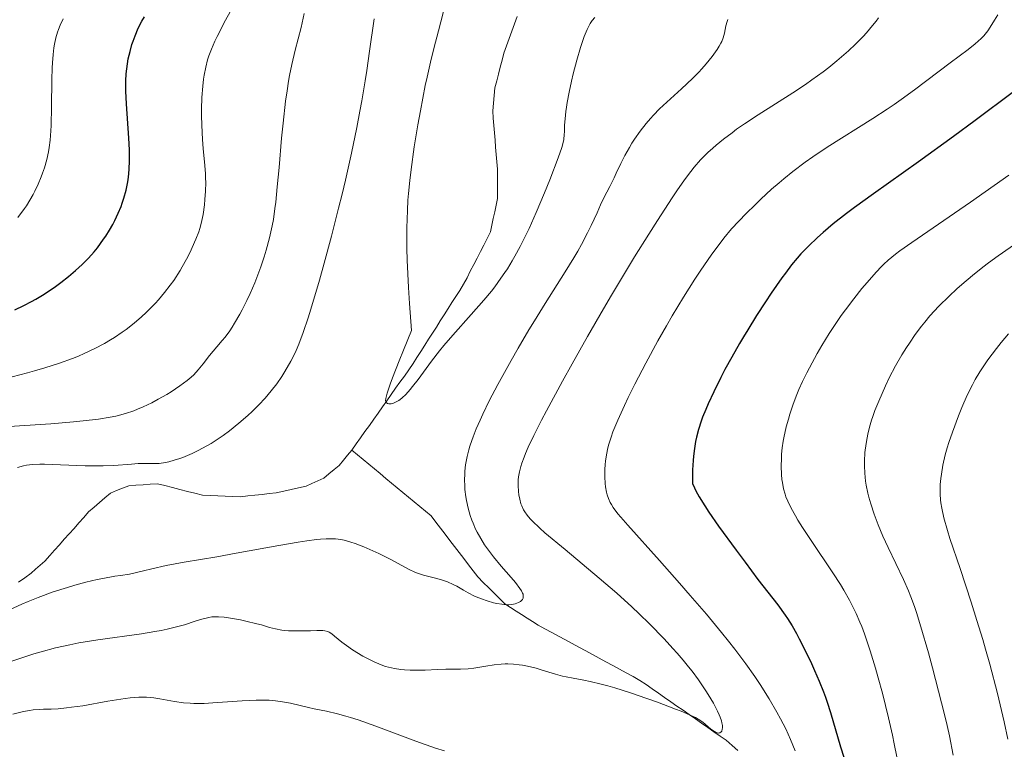
# Model space of a CAD drawing. Units: metres. Extents: x 647640 to 651080, y 4764726 to 4766908.
# Drawn here: x 649762 to 649887, y 4765704 to 4765797 of the extents above; entities that cross this region are included whole.
import ezdxf

# ---------------------------------------------------------------- set-up
doc = ezdxf.new("R2010")
doc.units = ezdxf.units.M
doc.header["$MEASUREMENT"] = 0
doc.linetypes.add('DGN Style 3', pattern=[2.435891, 1.739922, -0.695969])
for name, color, linetype, lineweight in [('Barranco lineal', 142, 'DGN Style 3', 13), ('Curva de nivel directora', 30, 'Continuous', 30), ('Curva de nivel intermedia', 30, 'Continuous', 0)]:
    doc.layers.add(name, color=color, linetype=linetype, lineweight=lineweight)

msp = doc.modelspace()

# ---------------------------------------------------------------- linework, layer by layer
at = {"layer": 'Barranco lineal', "color": 142, "linetype": 'DGN Style 3', "lineweight": 13}
for points in [[(649804.2, 4765742.57, 930.26), (649804.76, 4765743.36, 930.32), (649805.31, 4765744.15, 930.39), (649805.87, 4765744.94, 930.2), (649806.43, 4765745.72, 930.17), (649806.99, 4765746.51, 930.06), (649807.54, 4765747.3, 930.03), (649808.1, 4765748.09, 930.01), (649808.66, 4765748.88, 929.9), (649809.21, 4765749.67, 929.83), (649809.77, 4765750.46, 929.83), (649810.33, 4765751.24, 929.8), (649810.89, 4765752.03, 929.61), (649811.44, 4765752.82, 929.58), (649812, 4765753.61, 929.5), (649812.5, 4765754.39, 929.48), (649812.99, 4765755.17, 929.36), (649813.49, 4765755.95, 929.44), (649813.98, 4765756.72, 929.5), (649814.48, 4765757.5, 929.49), (649814.98, 4765758.28, 929.37), (649815.47, 4765759.06, 929.3), (649815.97, 4765759.84, 929.16), (649816.47, 4765760.62, 929.18), (649816.96, 4765761.39, 929.08), (649817.46, 4765762.17, 928.98), (649817.95, 4765762.95, 928.76), (649818.45, 4765763.73, 928.79), (649818.88, 4765764.56, 928.71), (649819.3, 4765765.4, 928.72), (649819.73, 4765766.23, 928.65), (649820.16, 4765767.06, 928.68), (649820.58, 4765767.9, 928.67), (649821.01, 4765768.73, 928.61), (649821.43, 4765769.57, 928.65), (649821.86, 4765770.4, 928.68), (649822.04, 4765771.25, 928.61), (649822.23, 4765772.1, 928.44), (649822.41, 4765772.95, 928.24), (649822.6, 4765773.8, 928.17), (649822.78, 4765774.65, 928.18), (649822.77, 4765775.59, 928.12), (649822.77, 4765776.53, 928.05), (649822.76, 4765777.47, 928.01), (649822.76, 4765778.41, 927.93), (649822.68, 4765779.34, 927.83), (649822.61, 4765780.27, 927.68), (649822.53, 4765781.2, 927.68), (649822.46, 4765782.12, 927.69), (649822.38, 4765783.05, 927.65), (649822.3, 4765783.98, 927.52), (649822.23, 4765784.91, 927.35), (649822.15, 4765785.84, 927.27), (649822.25, 4765786.82, 927.29), (649822.34, 4765787.8, 927.34), (649822.44, 4765788.78, 927.57), (649822.67, 4765789.66, 927.77), (649822.89, 4765790.54, 927.72), (649823.12, 4765791.42, 927.5), (649823.34, 4765792.3, 927.28), (649823.57, 4765793.18, 927.07), (649823.91, 4765794.12, 926.85), (649824.25, 4765795.06, 926.8), (649824.58, 4765796, 926.74), (649824.92, 4765796.94, 926.66), (649825.26, 4765797.88, 926.72)], [(649761.68, 4765725.75, 933.38), (649762.49, 4765726.31, 933.43), (649763.3, 4765726.88, 933.38), (649763.88, 4765727.4, 933.26), (649764.47, 4765727.91, 933.19), (649765.05, 4765728.43, 933.09), (649765.67, 4765729.13, 932.99), (649766.29, 4765729.82, 932.95), (649766.91, 4765730.52, 932.89), (649767.53, 4765731.21, 932.93), (649768.15, 4765731.91, 932.92), (649768.77, 4765732.6, 932.89), (649769.39, 4765733.3, 932.84), (649770.01, 4765733.99, 932.77), (649770.63, 4765734.69, 932.67), (649771.33, 4765735.29, 932.55), (649772.02, 4765735.89, 932.46), (649772.72, 4765736.49, 932.47), (649773.42, 4765737.09, 932.41), (649774.2, 4765737.41, 932.44), (649774.97, 4765737.72, 932.53), (649775.75, 4765738.04, 932.57), (649776.66, 4765738.1, 932.33), (649777.58, 4765738.16, 932.15), (649778.5, 4765738.23, 932.2), (649779.41, 4765738.29, 932.43), (649780.36, 4765738.05, 932.05), (649781.32, 4765737.81, 931.78), (649782.27, 4765737.56, 931.79), (649783.23, 4765737.32, 931.66), (649784.18, 4765737.08, 931.51), (649785.14, 4765736.84, 931.52), (649786.11, 4765736.8, 931.55), (649787.09, 4765736.75, 931.54), (649788.06, 4765736.71, 931.46), (649789.04, 4765736.66, 931.43), (649790.01, 4765736.62, 931.49), (649790.92, 4765736.73, 931.52), (649791.83, 4765736.83, 931.33), (649792.74, 4765736.94, 931.11), (649793.65, 4765737.04, 930.9), (649794.56, 4765737.15, 930.86), (649795.51, 4765737.36, 930.91), (649796.46, 4765737.56, 930.88), (649797.4, 4765737.77, 930.77), (649798.35, 4765737.98, 930.77), (649799.11, 4765738.33, 930.85), (649799.87, 4765738.67, 930.83), (649800.63, 4765739.02, 930.87), (649801.28, 4765739.56, 930.88), (649801.92, 4765740.09, 930.77), (649802.57, 4765740.63, 930.66), (649803.11, 4765741.28, 930.51), (649803.66, 4765741.92, 930.31), (649804.2, 4765742.57, 930.26)], [(649853.42, 4765704.26, 940.7), (649852.68, 4765704.92, 940.54), (649851.94, 4765705.57, 940.35), (649851.15, 4765706.12, 940.01), (649850.37, 4765706.66, 939.98), (649849.58, 4765707.21, 940.07), (649848.79, 4765707.76, 940.15), (649848, 4765708.3, 940.22), (649847.22, 4765708.85, 940.13), (649846.43, 4765709.4, 940.02), (649845.64, 4765709.94, 939.8), (649844.86, 4765710.49, 939.61), (649844.07, 4765711.03, 939.39), (649843.28, 4765711.58, 939.17), (649842.49, 4765712.13, 938.98), (649841.71, 4765712.67, 938.89), (649840.92, 4765713.22, 938.76), (649840.06, 4765713.69, 938.78), (649839.19, 4765714.16, 938.68), (649838.33, 4765714.63, 938.58), (649837.46, 4765715.1, 938.44), (649836.6, 4765715.57, 938.22), (649835.74, 4765716.04, 937.92), (649834.87, 4765716.51, 937.46), (649834.01, 4765716.97, 937.08), (649833.14, 4765717.44, 937.02), (649832.28, 4765717.91, 936.86), (649831.42, 4765718.38, 936.63), (649830.55, 4765718.85, 936.38), (649829.69, 4765719.32, 936.16), (649828.82, 4765719.79, 936.07), (649827.96, 4765720.26, 936.21), (649827.25, 4765720.71, 936.15), (649826.55, 4765721.16, 935.96), (649825.84, 4765721.61, 935.71), (649825.13, 4765722.06, 935.37), (649824.43, 4765722.51, 935.08), (649823.72, 4765722.96, 934.76), (649823.03, 4765723.65, 934.44), (649822.34, 4765724.34, 934.18), (649821.64, 4765725.02, 933.96), (649820.95, 4765725.71, 933.86), (649820.26, 4765726.4, 933.71), (649819.67, 4765727.18, 933.52), (649819.07, 4765727.96, 933.33), (649818.48, 4765728.74, 933.26), (649817.88, 4765729.52, 933.3), (649817.29, 4765730.3, 933.23), (649816.7, 4765731.07, 933.07), (649816.1, 4765731.85, 932.96), (649815.51, 4765732.63, 932.82), (649814.91, 4765733.41, 932.55), (649814.32, 4765734.19, 932.42), (649813.6, 4765734.79, 932.39), (649812.87, 4765735.39, 932.27), (649812.15, 4765735.99, 932.32), (649811.43, 4765736.58, 932.22), (649810.71, 4765737.18, 932.01), (649809.98, 4765737.78, 931.91), (649809.26, 4765738.38, 931.72), (649808.54, 4765738.98, 931.36), (649807.81, 4765739.58, 931.09), (649807.09, 4765740.18, 930.77), (649806.37, 4765740.77, 930.6), (649805.65, 4765741.37, 930.51), (649804.92, 4765741.97, 930.4), (649804.2, 4765742.57, 930.26)]]:
    msp.add_polyline3d(points, dxfattribs=at)
at = {"layer": 'Curva de nivel directora', "color": 30, "linetype": 'Continuous', "lineweight": 30, "elevation": 950, "flags": 128}
for points in [[(649761.24, 4765760.46), (649762.37, 4765761.02), (649763.34, 4765761.52), (649763.91, 4765761.85), (649764.95, 4765762.48), (649766.39, 4765763.45), (649767.08, 4765763.94), (649768.06, 4765764.7), (649768.97, 4765765.47), (649769.4, 4765765.86), (649769.82, 4765766.25), (649770.6, 4765767.05), (649771.32, 4765767.86), (649771.75, 4765768.39), (649772.54, 4765769.46), (649772.81, 4765769.85), (649773.29, 4765770.62), (649773.71, 4765771.37), (649773.96, 4765771.85), (649774.4, 4765772.78), (649774.77, 4765773.64), (649774.92, 4765774.06), (649775.14, 4765774.71), (649775.42, 4765775.74), (649775.62, 4765776.79), (649775.71, 4765777.38), (649775.8, 4765778.38), (649775.84, 4765779.53), (649775.84, 4765780.18), (649775.83, 4765780.87), (649775.75, 4765782.36), (649775.45, 4765786.75), (649775.38, 4765788.35), (649775.37, 4765789.2), (649775.38, 4765789.69), (649775.44, 4765790.58), (649775.59, 4765791.85), (649775.69, 4765792.48), (649775.91, 4765793.43), (649776.16, 4765794.3), (649776.31, 4765794.74), (649776.55, 4765795.4), (649776.96, 4765796.38), (649777.42, 4765797.27), (649777.75, 4765797.82)], [(649888.55, 4765788.26), (649883.68, 4765784.61), (649880.9, 4765782.56), (649876.43, 4765779.35), (649870.69, 4765775.27), (649868.29, 4765773.52), (649867.27, 4765772.76), (649865.58, 4765771.43), (649864.27, 4765770.34), (649863.57, 4765769.7), (649862.42, 4765768.6), (649861.45, 4765767.59), (649860.98, 4765767.06), (649860.26, 4765766.19), (649859.47, 4765765.15)], [(649859.47, 4765765.15), (649859.03, 4765764.54), (649857.68, 4765762.6), (649856.95, 4765761.5), (649855.81, 4765759.74), (649854.68, 4765757.94), (649854.13, 4765757.04), (649853.61, 4765756.16), (649852.64, 4765754.45), (649851.77, 4765752.85), (649851.24, 4765751.85), (649850.33, 4765750.03), (649849.61, 4765748.49), (649849.31, 4765747.78), (649848.91, 4765746.77), (649848.73, 4765746.27), (649848.41, 4765745.22), (649848.15, 4765744.22), (649848.03, 4765743.68), (649847.87, 4765742.79), (649847.75, 4765741.8), (649847.7, 4765741.26), (649847.63, 4765740.06), (649847.61, 4765739.41), (649847.61, 4765738.34), (649847.88, 4765737.76), (649848.07, 4765737.38), (649848.48, 4765736.62), (649849.19, 4765735.46), (649849.73, 4765734.65), (649850.96, 4765732.9), (649853.18, 4765729.84), (649854.34, 4765728.27), (649855.98, 4765726.1), (649858.5, 4765722.87), (649859.46, 4765721.54), (649859.76, 4765721.09), (649860.33, 4765720.17), (649860.88, 4765719.21), (649861.24, 4765718.52), (649862, 4765717.03), (649862.8, 4765715.36), (649863.2, 4765714.47), (649863.79, 4765713.12), (649864.34, 4765711.76), (649864.59, 4765711.09), (649864.82, 4765710.44), (649865.24, 4765709.14), (649866.52, 4765704.75), (649867.38, 4765701.97)]]:
    msp.add_lwpolyline(points, dxfattribs=at)
at = {"layer": 'Curva de nivel intermedia', "color": 30, "linetype": 'Continuous', "lineweight": 0, "flags": 128}
for points, elevation in [([(649835.17, 4765797.76), (649834.85, 4765797.37), (649834.59, 4765797), (649834.45, 4765796.75), (649834.2, 4765796.22), (649833.82, 4765795.32), (649833.63, 4765794.8), (649833.33, 4765793.91), (649832.87, 4765792.29), (649832.43, 4765790.55), (649832.21, 4765789.62), (649831.91, 4765788.23), (649831.66, 4765786.92), (649831.57, 4765786.32), (649831.49, 4765785.77), (649831.39, 4765784.82), (649831.33, 4765784.04), (649831.3, 4765783.19), (649831.28, 4765782.83), (649831.21, 4765782.17), (649831.14, 4765781.82), (649830.97, 4765781.19), (649830.5, 4765779.84), (649829.43, 4765777.04), (649828.76, 4765775.39), (649827.71, 4765772.88), (649826.79, 4765770.84), (649826.33, 4765769.9), (649825.66, 4765768.56), (649824.98, 4765767.32), (649824.64, 4765766.72), (649824.02, 4765765.71), (649823.7, 4765765.22), (649823.21, 4765764.49), (649822.41, 4765763.4), (649821.98, 4765762.84), (649821.03, 4765761.7), (649819.4, 4765759.86), (649817.05, 4765757.24), (649815.92, 4765755.9), (649815.37, 4765755.23), (649814.36, 4765753.93), (649812.63, 4765751.6), (649811.93, 4765750.68), (649811.63, 4765750.3), (649811.08, 4765749.69), (649810.63, 4765749.25), (649810.35, 4765749.03), (649810.18, 4765748.92), (649809.86, 4765748.73), (649809.4, 4765748.54), (649809.19, 4765748.5), (649808.91, 4765748.49), (649808.75, 4765748.53), (649808.59, 4765748.64), (649808.51, 4765748.77), (649808.49, 4765748.89), (649808.52, 4765749.15), (649808.69, 4765749.83), (649809.08, 4765751), (649809.38, 4765751.8), (649810.22, 4765753.96), (649810.78, 4765755.34), (649811.81, 4765757.85), (649811.56, 4765761.28), (649811.43, 4765763.3), (649811.26, 4765766.79), (649811.22, 4765768.29), (649811.2, 4765770.91), (649811.27, 4765773.12), (649811.35, 4765774.46), (649811.42, 4765775.31), (649811.6, 4765776.97), (649811.77, 4765778.38), (649812.16, 4765781.24), (649812.61, 4765784.06), (649812.93, 4765785.85), (649813.56, 4765789.09), (649813.79, 4765790.15), (649814.23, 4765792.06), (649814.66, 4765793.79), (649815.25, 4765796.03), (649815.56, 4765797.21), (649817.03, 4765803.12)], 930), ([(649760.89, 4765751.94), (649762.83, 4765752.44), (649763.75, 4765752.69), (649765.06, 4765753.08), (649766.9, 4765753.67), (649768.56, 4765754.27), (649769.33, 4765754.58), (649770.07, 4765754.89), (649771.43, 4765755.53), (649772.67, 4765756.19), (649773.44, 4765756.65), (649773.93, 4765756.96), (649774.89, 4765757.61), (649775.41, 4765757.98), (649776.42, 4765758.77), (649777.38, 4765759.59), (649777.99, 4765760.15), (649778.39, 4765760.54), (649779.14, 4765761.32), (649779.55, 4765761.76), (649780.32, 4765762.67), (649781.03, 4765763.6), (649781.48, 4765764.23), (649782.3, 4765765.49), (649782.58, 4765765.97), (649783.1, 4765766.92), (649783.57, 4765767.84), (649783.85, 4765768.42), (649784.32, 4765769.49), (649784.68, 4765770.41), (649784.82, 4765770.84), (649785, 4765771.5), (649785.22, 4765772.62), (649785.39, 4765773.85), (649785.46, 4765774.53), (649785.53, 4765775.61), (649785.56, 4765776.71), (649785.55, 4765777.26), (649785.53, 4765777.81), (649785.46, 4765778.88), (649785.24, 4765781.05), (649785.14, 4765782.2), (649785.05, 4765784.02), (649785.03, 4765785.24), (649785.03, 4765786.04), (649785.08, 4765787.54), (649785.19, 4765789.01), (649785.29, 4765789.87), (649785.37, 4765790.4), (649785.57, 4765791.4), (649785.81, 4765792.37), (649785.97, 4765792.88), (649786.29, 4765793.73), (649786.73, 4765794.74), (649787.02, 4765795.32), (649788.1, 4765797.4), (649789.86, 4765800.64)], 945), ([(649761.56, 4765740.36), (649762.31, 4765740.57), (649762.73, 4765740.66), (649763.48, 4765740.75), (649764.43, 4765740.79), (649764.99, 4765740.8), (649767.03, 4765740.72), (649770.19, 4765740.58), (649771.75, 4765740.56), (649772.48, 4765740.57), (649773.83, 4765740.62), (649776.08, 4765740.79), (649776.96, 4765740.86), (649778, 4765740.88), (649779.1, 4765740.87), (649779.64, 4765740.89), (649780.43, 4765741), (649780.86, 4765741.1), (649781.54, 4765741.28), (649782.26, 4765741.51), (649782.64, 4765741.65), (649783.82, 4765742.15), (649784.62, 4765742.54), (649785.7, 4765743.13), (649786.24, 4765743.44), (649787.28, 4765744.1), (649787.8, 4765744.46), (649788.58, 4765745.04), (649789.79, 4765746), (649790.92, 4765746.99), (649791.49, 4765747.51), (649792.33, 4765748.35), (649793.15, 4765749.22), (649793.54, 4765749.66), (649793.91, 4765750.12), (649794.61, 4765751.04), (649795.26, 4765751.98), (649795.67, 4765752.62), (649796.41, 4765753.92), (649796.87, 4765754.82), (649797.09, 4765755.3), (649797.44, 4765756.11), (649797.99, 4765757.56), (649798.62, 4765759.43), (649798.97, 4765760.56), (649800.06, 4765764.26), (649800.67, 4765766.4), (649801.59, 4765769.85), (649802.51, 4765773.43), (649802.95, 4765775.22), (649803.37, 4765776.99), (649804.14, 4765780.43), (649804.82, 4765783.72), (649805.22, 4765785.8), (649805.46, 4765787.13), (649805.9, 4765789.66), (649806.1, 4765790.99), (649806.46, 4765793.44), (649807.02, 4765797.56)], 935), ([(649761.61, 4765772.25), (649762.45, 4765773.39), (649762.7, 4765773.75), (649763.15, 4765774.47), (649763.55, 4765775.16), (649763.78, 4765775.61), (649764.21, 4765776.51), (649764.58, 4765777.42), (649764.75, 4765777.88), (649764.99, 4765778.57), (649765.3, 4765779.62), (649765.52, 4765780.61), (649765.61, 4765781.17), (649765.73, 4765782.12), (649765.82, 4765783.28), (649765.85, 4765783.96), (649765.91, 4765786.36), (649765.96, 4765789.81), (649766, 4765791.32), (649766.03, 4765791.96), (649766.1, 4765793.03), (649766.21, 4765793.88), (649766.29, 4765794.35), (649766.47, 4765795.14), (649766.68, 4765795.87), (649766.81, 4765796.23), (649767.02, 4765796.76), (649767.4, 4765797.6)], 955), ([(649765.81, 4765745.95), (649768.72, 4765746.18), (649769.94, 4765746.3), (649771.9, 4765746.53), (649773.36, 4765746.77), (649774.12, 4765746.93), (649774.56, 4765747.04), (649775.34, 4765747.26), (649776.38, 4765747.6), (649776.87, 4765747.79), (649777.59, 4765748.09), (649778.71, 4765748.63), (649779.52, 4765749.06), (649780.61, 4765749.69), (649781.15, 4765750.02), (649782.27, 4765750.76), (649783.19, 4765751.44), (649783.71, 4765751.89), (649784.03, 4765752.19), (649784.61, 4765752.81), (649785.23, 4765753.58), (649786.06, 4765754.66), (649786.51, 4765755.21), (649786.98, 4765755.75), (649787.67, 4765756.54), (649788.04, 4765757), (649788.62, 4765757.79), (649788.93, 4765758.26), (649789.25, 4765758.77), (649789.91, 4765759.92), (649790.21, 4765760.47), (649790.8, 4765761.64), (649791.23, 4765762.54), (649791.82, 4765763.92), (649792.1, 4765764.6), (649792.6, 4765765.94), (649793.03, 4765767.23), (649793.28, 4765768.07), (649793.71, 4765769.65), (649794.05, 4765771.17), (649794.19, 4765771.98), (649794.39, 4765773.38), (649794.49, 4765774.2), (649794.69, 4765776.16), (649794.91, 4765778.61), (649795.24, 4765782.35), (649795.43, 4765784.29), (649795.75, 4765787.1), (649795.93, 4765788.41), (649796.12, 4765789.62), (649796.26, 4765790.37), (649796.53, 4765791.75), (649796.96, 4765793.57), (649797.72, 4765796.48), (649798.13, 4765798.25)], 940), ([(649852.12, 4765797.48), (649852.03, 4765797.22), (649851.9, 4765796.69), (649851.72, 4765795.73), (649851.54, 4765795.15), (649851.35, 4765794.7), (649851.24, 4765794.46), (649851.02, 4765794.08), (649850.77, 4765793.67), (649850.14, 4765792.79), (649849.37, 4765791.85), (649848.81, 4765791.21), (649848.42, 4765790.78), (649847.61, 4765789.95), (649846.21, 4765788.64), (649844.35, 4765786.95), (649843.44, 4765786.09), (649842.66, 4765785.28), (649842.28, 4765784.87), (649841.73, 4765784.23), (649840.94, 4765783.24), (649840.22, 4765782.23), (649839.89, 4765781.71), (649839.58, 4765781.19), (649839.01, 4765780.15), (649838.5, 4765779.13), (649837.91, 4765777.88), (649837.64, 4765777.31), (649837.08, 4765776.19), (649836.33, 4765774.74), (649835.92, 4765773.88), (649835.46, 4765772.86), (649834.71, 4765771.23), (649834.26, 4765770.3), (649833.48, 4765768.79), (649833.02, 4765767.97), (649832.52, 4765767.12), (649831.41, 4765765.31), (649828.85, 4765761.27), (649827.47, 4765759.06), (649826.77, 4765757.92), (649825.39, 4765755.57), (649824.49, 4765754), (649822.82, 4765750.96), (649821.72, 4765748.86), (649820.9, 4765747.17), (649820.54, 4765746.4), (649820.06, 4765745.3), (649819.66, 4765744.28), (649819.48, 4765743.79), (649819.25, 4765743.09), (649819.11, 4765742.63), (649818.89, 4765741.76), (649818.76, 4765741.13), (649818.7, 4765740.71), (649818.6, 4765739.91), (649818.58, 4765739.52), (649818.55, 4765738.77), (649818.58, 4765738.03), (649818.61, 4765737.56), (649818.72, 4765736.64), (649818.81, 4765736.14), (649819.02, 4765735.18), (649819.29, 4765734.26), (649819.5, 4765733.66), (649819.65, 4765733.28), (649819.98, 4765732.52), (649820.18, 4765732.11), (649820.63, 4765731.31), (649821.12, 4765730.52), (649821.48, 4765730), (649822.26, 4765728.96), (649823.24, 4765727.79), (649824.52, 4765726.32), (649825.06, 4765725.68), (649825.63, 4765724.94), (649825.83, 4765724.63), (649825.97, 4765724.35), (649826.02, 4765724.21), (649826.06, 4765723.97), (649826.06, 4765723.85), (649826.02, 4765723.69), (649825.94, 4765723.54)], 935), ([(649871.33, 4765797.71), (649871.03, 4765797.3), (649870.38, 4765796.46), (649870.03, 4765796.04), (649869.46, 4765795.4), (649868.85, 4765794.77), (649868.42, 4765794.34), (649867.51, 4765793.48), (649866.04, 4765792.21), (649865, 4765791.38), (649864.29, 4765790.84), (649862.86, 4765789.79), (649862.04, 4765789.22), (649860.42, 4765788.14), (649856, 4765785.33), (649854.25, 4765784.18), (649853.26, 4765783.49), (649852.67, 4765783.06), (649851.6, 4765782.24), (649850.65, 4765781.47), (649850.21, 4765781.09), (649849.58, 4765780.52), (649848.67, 4765779.61), (649847.86, 4765778.68), (649847.41, 4765778.11), (649846.62, 4765777.04), (649845.63, 4765775.63)], 940), ([(649886.57, 4765798.1), (649886.13, 4765797.41), (649885.59, 4765796.51), (649885.3, 4765796.06), (649884.96, 4765795.61), (649884.77, 4765795.39), (649884.45, 4765795.06), (649883.69, 4765794.39), (649882.78, 4765793.67), (649880.47, 4765791.96), (649875.95, 4765788.53), (649874.24, 4765787.29), (649873.36, 4765786.67), (649872.47, 4765786.06), (649870.64, 4765784.87)], 945), ([(649870.64, 4765784.87), (649864.82, 4765781.2), (649862.97, 4765779.98), (649861.99, 4765779.3), (649860.41, 4765778.11), (649859.27, 4765777.18), (649858.66, 4765776.67), (649857.71, 4765775.84), (649856.35, 4765774.58), (649855.62, 4765773.88), (649854.47, 4765772.75), (649852.6, 4765770.82), (649851.64, 4765769.59), (649850.01, 4765767.42), (649848.69, 4765765.54), (649847.92, 4765764.38), (649846.49, 4765762.1), (649845.04, 4765759.69), (649844.31, 4765758.44), (649843.22, 4765756.53), (649841.66, 4765753.68), (649840.26, 4765750.98), (649839.44, 4765749.31), (649838.95, 4765748.27), (649838.11, 4765746.42), (649837.49, 4765744.91), (649837.25, 4765744.24), (649836.96, 4765743.32), (649836.85, 4765742.88), (649836.66, 4765741.98), (649836.54, 4765741.16), (649836.5, 4765740.75), (649836.46, 4765740.12), (649836.44, 4765739.19), (649836.48, 4765738.31), (649836.53, 4765737.89), (649836.66, 4765737.2), (649836.75, 4765736.87), (649836.92, 4765736.39), (649837.15, 4765735.91), (649837.29, 4765735.66), (649837.53, 4765735.28), (649838.12, 4765734.46), (649838.49, 4765734.01), (649839.37, 4765732.99), (649843.44, 4765728.5), (649845.99, 4765725.62), (649847.35, 4765724.05), (649849.4, 4765721.64), (649851.34, 4765719.31), (649852.22, 4765718.21), (649853.02, 4765717.19), (649854.42, 4765715.33), (649855.58, 4765713.69), (649856.24, 4765712.69), (649857.4, 4765710.86), (649858.4, 4765709.15), (649858.86, 4765708.31), (649859.51, 4765707.02), (649860.13, 4765705.67), (649860.43, 4765704.96), (649860.72, 4765704.21)], 945), ([(649887.98, 4765777.66), (649883.06, 4765774.22), (649877.62, 4765770.48), (649875.58, 4765769.07), (649874.08, 4765768), (649873.5, 4765767.55), (649872.56, 4765766.79), (649872.04, 4765766.31), (649871.72, 4765765.99), (649871.05, 4765765.28), (649869.88, 4765763.95), (649869.22, 4765763.17), (649868.19, 4765761.89), (649867.13, 4765760.48), (649866.6, 4765759.74), (649866.08, 4765758.99), (649865.07, 4765757.44), (649864.12, 4765755.9), (649863.54, 4765754.91), (649862.53, 4765753.07), (649862.21, 4765752.45), (649861.65, 4765751.33), (649861.2, 4765750.31), (649860.94, 4765749.67), (649860.47, 4765748.42), (649860.05, 4765747.15), (649859.85, 4765746.51), (649859.59, 4765745.55), (649859.27, 4765744.16), (649859.19, 4765743.72), (649859.07, 4765742.86), (649858.99, 4765742.05), (649858.96, 4765741.53)], 955), ([(649845.63, 4765775.63), (649845.05, 4765774.76), (649843.16, 4765771.86), (649842.06, 4765770.12), (649840.25, 4765767.22), (649838.31, 4765764.02), (649837.3, 4765762.33), (649836.28, 4765760.59), (649834.23, 4765757.05), (649832.28, 4765753.57), (649831.06, 4765751.39), (649829, 4765747.57), (649828.38, 4765746.39), (649827.39, 4765744.44), (649826.69, 4765742.95), (649826.35, 4765742.16), (649826.16, 4765741.7), (649825.88, 4765740.9), (649825.75, 4765740.51), (649825.57, 4765739.81), (649825.46, 4765739.19), (649825.42, 4765738.8), (649825.4, 4765738.06), (649825.45, 4765737.29), (649825.49, 4765736.89), (649825.6, 4765736.31), (649825.76, 4765735.73), (649825.86, 4765735.46), (649826.09, 4765734.97), (649826.24, 4765734.71), (649826.53, 4765734.3), (649826.93, 4765733.83), (649827.18, 4765733.57), (649828.16, 4765732.63), (649828.81, 4765732.05), (649831.39, 4765729.89), (649835.72, 4765726.27), (649837.97, 4765724.32), (649839.89, 4765722.58), (649840.82, 4765721.72), (649842.14, 4765720.43), (649844, 4765718.53), (649845.13, 4765717.3), (649845.67, 4765716.69), (649846.43, 4765715.8), (649847.13, 4765714.93), (649847.57, 4765714.37), (649848.38, 4765713.28), (649848.74, 4765712.76), (649849.4, 4765711.77), (649849.97, 4765710.86), (649850.29, 4765710.3), (649850.8, 4765709.31), (649851.02, 4765708.83), (649851.14, 4765708.54), (649851.31, 4765708.04), (649851.37, 4765707.82), (649851.44, 4765707.45), (649851.45, 4765707.15), (649851.43, 4765706.99), (649851.36, 4765706.74), (649851.29, 4765706.64), (649851.13, 4765706.52), (649850.92, 4765706.49), (649850.77, 4765706.52), (649850.66, 4765706.56), (649850.42, 4765706.68), (649849.97, 4765707.01), (649849.3, 4765707.58), (649848.94, 4765707.87), (649848.37, 4765708.26), (649848, 4765708.47), (649847.25, 4765708.83), (649846.17, 4765709.29), (649845.48, 4765709.56), (649843.15, 4765710.44), (649841.8, 4765710.92), (649839.72, 4765711.63), (649837.72, 4765712.26), (649836.82, 4765712.53), (649836, 4765712.75), (649834.59, 4765713.08), (649833.79, 4765713.24), (649832.43, 4765713.48), (649831.51, 4765713.66), (649831.06, 4765713.76), (649830.17, 4765714.01), (649828.47, 4765714.53), (649827.69, 4765714.76), (649826.61, 4765715.02), (649825.96, 4765715.14), (649825.55, 4765715.2), (649824.8, 4765715.28), (649824.1, 4765715.31), (649823.76, 4765715.31), (649823.23, 4765715.28), (649822.34, 4765715.18), (649821.27, 4765715.02), (649819.74, 4765714.79), (649819.01, 4765714.7), (649818.04, 4765714.65)], 940), ([(649889.11, 4765769.08), (649886.6, 4765767.36), (649885.35, 4765766.45), (649884.63, 4765765.91), (649883.31, 4765764.85), (649881.99, 4765763.72), (649881.33, 4765763.13), (649880.36, 4765762.23), (649879.02, 4765760.92), (649877.9, 4765759.69), (649877.24, 4765758.91), (649876.83, 4765758.39), (649876.04, 4765757.34), (649875.28, 4765756.23), (649874.9, 4765755.65), (649874.34, 4765754.74), (649873.52, 4765753.31), (649872.72, 4765751.78), (649872.23, 4765750.76), (649871.37, 4765748.84), (649870.87, 4765747.62), (649870.61, 4765746.88), (649870.46, 4765746.41), (649870.19, 4765745.5), (649869.97, 4765744.6), (649869.88, 4765744.13), (649869.76, 4765743.41), (649869.62, 4765742.27), (649869.55, 4765741.17), (649869.55, 4765740.59), (649869.59, 4765739.65), (649869.7, 4765738.64), (649869.79, 4765738.1), (649870, 4765737.09), (649870.13, 4765736.56), (649870.36, 4765735.73), (649870.78, 4765734.43), (649871.29, 4765733.06), (649871.58, 4765732.35), (649871.89, 4765731.62), (649872.56, 4765730.15), (649874.52, 4765726.07), (649875.18, 4765724.62), (649875.48, 4765723.88), (649875.93, 4765722.62), (649876.18, 4765721.87), (649876.75, 4765720.03), (649877.7, 4765716.73), (649878.22, 4765714.83), (649879.01, 4765711.84), (649879.75, 4765708.88), (649880.08, 4765707.47), (649880.38, 4765706.14), (649880.87, 4765703.68)], 960), ([(649887.93, 4765757.4), (649886.98, 4765756.29), (649886.38, 4765755.55), (649885.3, 4765754.1), (649884.93, 4765753.58), (649884.27, 4765752.57), (649883.69, 4765751.57), (649883.33, 4765750.92), (649882.66, 4765749.58), (649881.97, 4765748.01), (649881.54, 4765746.94), (649880.76, 4765744.85), (649880.32, 4765743.53), (649880.12, 4765742.89), (649879.86, 4765741.97), (649879.55, 4765740.64), (649879.36, 4765739.53), (649879.29, 4765738.98), (649879.22, 4765738.18), (649879.21, 4765737.78), (649879.21, 4765736.98), (649879.25, 4765736.25), (649879.29, 4765735.86), (649879.4, 4765735.19), (649879.68, 4765733.96), (649880.14, 4765732.33), (649880.46, 4765731.32), (649881.74, 4765727.47), (649883.15, 4765723.21), (649883.89, 4765720.87), (649884.63, 4765718.43), (649885, 4765717.19), (649885.52, 4765715.3), (649886.5, 4765711.54), (649887.36, 4765707.94), (649887.85, 4765705.73)], 965), ([(649759.14, 4765745.49), (649765.81, 4765745.95)], 940), ([(649858.96, 4765741.53), (649858.94, 4765740.53), (649858.98, 4765739.49), (649859.04, 4765738.84), (649859.1, 4765738.43), (649859.24, 4765737.66), (649859.43, 4765736.96), (649859.55, 4765736.61), (649859.77, 4765736.06), (649860.22, 4765735.16), (649860.75, 4765734.18), (649861.08, 4765733.63), (649861.66, 4765732.7), (649862.74, 4765731.04), (649865.54, 4765726.92), (649866.49, 4765725.45), (649866.93, 4765724.72), (649867.66, 4765723.43), (649868, 4765722.78), (649868.49, 4765721.76), (649868.96, 4765720.66), (649869.2, 4765720.08), (649869.55, 4765719.14), (649870.28, 4765717), (649870.96, 4765714.76), (649871.32, 4765713.53), (649871.85, 4765711.57), (649872.63, 4765708.43), (649873.12, 4765706.25), (649873.35, 4765705.14), (649873.68, 4765703.47)], 955), ([(649825.94, 4765723.54), (649825.87, 4765723.45), (649825.68, 4765723.28), (649825.43, 4765723.13), (649825.02, 4765722.99), (649824.79, 4765722.93), (649824.23, 4765722.87), (649823.93, 4765722.86), (649823.31, 4765722.92), (649822.68, 4765723.03), (649822.26, 4765723.12), (649821.45, 4765723.35), (649820.72, 4765723.6), (649820.37, 4765723.74), (649819.84, 4765723.97), (649819.02, 4765724.39), (649818.43, 4765724.73), (649817.57, 4765725.22), (649817.11, 4765725.46), (649816.39, 4765725.78), (649816.02, 4765725.93), (649815.64, 4765726.05), (649814.87, 4765726.26), (649813.31, 4765726.64), (649812.57, 4765726.87), (649812.21, 4765727.01), (649811.5, 4765727.34), (649809.06, 4765728.67), (649807.65, 4765729.38), (649806.88, 4765729.74), (649805.72, 4765730.24), (649804.6, 4765730.68), (649804.08, 4765730.86), (649803.2, 4765731.1), (649802.78, 4765731.19), (649802.1, 4765731.27), (649801.34, 4765731.28), (649800.92, 4765731.27), (649800.21, 4765731.22), (649799.68, 4765731.16), (649798.45, 4765731), (649797.37, 4765730.83), (649794.89, 4765730.4), (649789.46, 4765729.42), (649786.96, 4765728.98), (649782.81, 4765728.29), (649780.53, 4765727.85), (649778.7, 4765727.44), (649777.64, 4765727.19), (649775.86, 4765726.74), (649774.71, 4765726.6), (649773.96, 4765726.49), (649772.46, 4765726.22), (649771.73, 4765726.07), (649770.28, 4765725.73), (649768.86, 4765725.36), (649767.94, 4765725.08), (649766.13, 4765724.49), (649764.18, 4765723.77), (649762.93, 4765723.26), (649762.11, 4765722.92), (649760.54, 4765722.21)], 935), ([(649818.04, 4765714.65), (649816.82, 4765714.65), (649816.18, 4765714.64), (649815.1, 4765714.6), (649813.55, 4765714.52), (649812.76, 4765714.5), (649811.63, 4765714.53), (649810.91, 4765714.58), (649810.46, 4765714.62), (649809.62, 4765714.74), (649808.86, 4765714.9), (649808.5, 4765715), (649807.95, 4765715.19), (649807.04, 4765715.58), (649806.1, 4765716.04), (649805.6, 4765716.31), (649804.85, 4765716.75), (649804.13, 4765717.2), (649803.8, 4765717.43), (649802.92, 4765718.1), (649802, 4765718.87), (649801.63, 4765719.16), (649801.3, 4765719.36), (649801.13, 4765719.43), (649800.77, 4765719.53), (649800.48, 4765719.56), (649799.72, 4765719.58), (649798.94, 4765719.55), (649797.72, 4765719.52), (649797.08, 4765719.52), (649796.12, 4765719.55), (649795.67, 4765719.59), (649795.25, 4765719.64), (649794.46, 4765719.79), (649793.7, 4765719.98), (649792.66, 4765720.28), (649792.09, 4765720.44), (649790.67, 4765720.78), (649790.01, 4765720.92), (649788.73, 4765721.15), (649787.9, 4765721.27), (649787.21, 4765721.33), (649786.91, 4765721.34), (649786.34, 4765721.31), (649785.96, 4765721.24), (649785.07, 4765721.02), (649784.23, 4765720.75), (649782.84, 4765720.32), (649782.02, 4765720.09), (649780.65, 4765719.75), (649779.89, 4765719.58), (649779.08, 4765719.43), (649777.36, 4765719.15), (649771.8, 4765718.38), (649769.4, 4765717.99), (649768.22, 4765717.76), (649766.43, 4765717.36), (649764.59, 4765716.87), (649763.63, 4765716.59), (649762.64, 4765716.27), (649760.59, 4765715.56)], 940), ([(649816.02, 4765704.22), (649814.86, 4765704.59), (649812.37, 4765705.46), (649807.27, 4765707.37), (649805.02, 4765708.18), (649804.04, 4765708.49), (649803.44, 4765708.67), (649802.36, 4765708.97), (649800.97, 4765709.29), (649799.4, 4765709.6), (649798.66, 4765709.75), (649796.36, 4765710.29), (649795.08, 4765710.52), (649794.14, 4765710.64), (649793.64, 4765710.68), (649792.84, 4765710.71), (649792, 4765710.71), (649790.19, 4765710.62), (649786.49, 4765710.34), (649785.35, 4765710.28), (649784.81, 4765710.26), (649784.06, 4765710.27), (649783.6, 4765710.29), (649782.73, 4765710.36), (649781.6, 4765710.51), (649779.71, 4765710.87), (649778.96, 4765710.99), (649778.58, 4765711.03), (649778, 4765711.07), (649777.05, 4765711.06), (649775.94, 4765710.98), (649775.3, 4765710.9), (649773.08, 4765710.55), (649769.88, 4765709.99), (649768.46, 4765709.78), (649767.83, 4765709.7), (649766.76, 4765709.6), (649765.87, 4765709.55), (649764.88, 4765709.53), (649764.43, 4765709.52), (649763.55, 4765709.44), (649763.09, 4765709.38), (649762.34, 4765709.24), (649760.99, 4765708.91)], 945)]:
    msp.add_lwpolyline(points, dxfattribs=dict(at, elevation=elevation))

doc.saveas('drawing.dxf')
